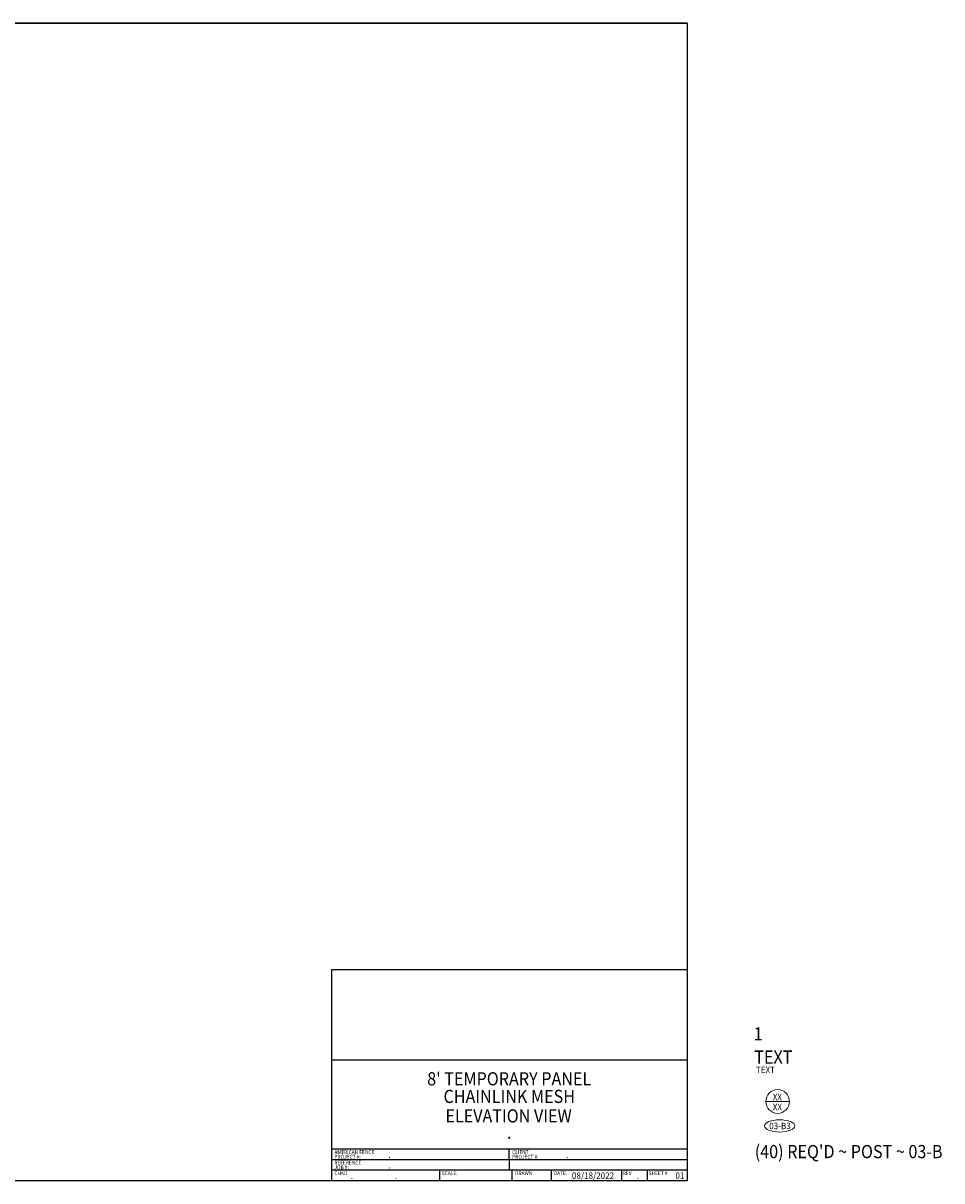
# Model space of a CAD drawing. Units: inches. Extents: x 37236 to 37547, y -27859 to -27683.
# Drawn here: x 37407 to 37547, y -27859 to -27683 of the extents above; entities that cross this region are included whole.
import ezdxf
from ezdxf.enums import TextEntityAlignment as Align

# ---------------------------------------------------------------- set-up
doc = ezdxf.new("R2010")
doc.units = ezdxf.units.IN
doc.header["$MEASUREMENT"] = 0
doc.layers.add('00 WR DIM', color=3, linetype='Continuous', lineweight=18)
doc.layers.add('00 WR SHEET', color=7, linetype='Continuous', lineweight=30)
doc.layers.add('00 WR SHEET 2', color=7, linetype='Continuous')
doc.layers.add('00 WR TEXT', color=3, linetype='Continuous')
doc.styles.add('00 WR TEXT', font='arial.ttf', dxfattribs={"width": 0.9})

msp = doc.modelspace()

# ---------------------------------------------------------------- linework, layer by layer
at = {"layer": '00 WR DIM'}
msp.add_line((37519.80977, -27847.41919), (37523.41362, -27847.41919), dxfattribs=at)
msp.add_circle((37521.6117, -27847.41919), 1.80193, dxfattribs=at)
at = {"layer": '00 WR DIM', "extrusion": (0, 0, -1)}
msp.add_ellipse((37521.91878, -27851.13908), major_axis=(2.30882, 0), ratio=0.400406304, dxfattribs=at)
at = {"layer": '00 WR SHEET', "color": 7}
msp.add_line((37235.8307, -27683.48363), (37507.8307, -27683.48363), dxfattribs=at)
at = {"layer": '00 WR SHEET 2', "color": 7}
for p, q in [((37507.8307, -27683.48363), (37507.8307, -27859.48363)), ((37507.8307, -27857.88363), (37453.7425, -27857.88363)), ((37507.8307, -27859.48363), (37235.8307, -27859.48363))]:
    msp.add_line(p, q, dxfattribs=at)
at = {"layer": '00 WR SHEET 2'}
for p, q in [((37453.7425, -27827.38156), (37453.7425, -27859.48363)), ((37507.8307, -27827.38156), (37453.7425, -27827.38156)), ((37453.7425, -27841.10666), (37507.8307, -27841.10666)), ((37507.8307, -27854.68363), (37453.7425, -27854.68363)), ((37480.7866, -27856.28363), (37480.7866, -27854.68363)), ((37507.8307, -27856.28363), (37453.7425, -27856.28363)), ((37480.7866, -27856.28363), (37480.7866, -27857.88363)), ((37470.22715, -27859.48363), (37470.22715, -27857.88363)), ((37481.22715, -27859.48363), (37481.22715, -27857.88363)), ((37487.22715, -27859.48363), (37487.22715, -27857.88363)), ((37497.89333, -27859.48363), (37497.89333, -27857.88363)), ((37501.8307, -27859.48363), (37501.8307, -27857.88363))]:
    msp.add_line(p, q, dxfattribs=at)

# ---------------------------------------------------------------- texts
at = {"layer": '00 WR SHEET 2', "style": '00 WR TEXT', "width": 0.9}
for s, p in [("8' TEMPORARY PANEL", (37480.7866, -27844.96885)), ('CHAINLINK MESH', (37480.7866, -27847.64874)), ('ELEVATION VIEW', (37480.6847, -27850.61171)), ('.', (37480.7866, -27853.0972))]:
    msp.add_text(s, height=2, dxfattribs=at).set_placement(p, align=Align.CENTER)
for s, p in [('AMERICAN FENCE', (37454.19448, -27854.81433)), ('PROJECT #:', (37454.19448, -27855.51772)), ('CLIENT', (37481.23858, -27854.81433)), ('PROJECT #:', (37481.23858, -27855.51772)), ('JOB #:', (37454.19448, -27857.11772)), ('REFERENCE', (37454.19448, -27856.41433)), ('CHKD', (37454.19448, -27858.01433)), ('SCALE:', (37470.53116, -27858.01433)), ('DRAWN', (37481.68668, -27858.01433)), ('DATE:', (37487.56541, -27858.01433)), ('REV', (37498.06319, -27858.01433)), ('SHEET #', (37501.99899, -27858.01433))]:
    msp.add_text(s, height=0.6, dxfattribs=at).set_placement(p, align=Align.TOP_LEFT)
for s, p in [('.', (37462.40805, -27856.00317)), ('.', (37489.45215, -27856.00317)), ('.', (37456.66862, -27859.20317)), ('.', (37462.40805, -27857.60317)), ('.', (37463.38214, -27859.20317)), ('08/18/2022', (37490.32143, -27859.20317)), ('.', (37500.18788, -27859.20317)), ('01', (37506.06071, -27859.20317))]:
    msp.add_text(s, height=1, dxfattribs=at).set_placement(p)
at = {"layer": '00 WR TEXT', "color": 1, "style": '00 WR TEXT', "width": 0.9}
msp.add_text('1', height=2, dxfattribs=at).set_placement((37517.97251, -27838.14256))
at = {"layer": '00 WR TEXT', "style": '00 WR TEXT', "width": 0.9}
for s, height, p in [('TEXT', 2, (37518.05693, -27841.66323)), ('TEXT', 1, (37518.29995, -27843.1082)), ('XX', 1, (37520.86113, -27847.23233)), ('XX', 1, (37520.86113, -27848.75438)), ('03-B3', 1, (37520.3245, -27851.63404)), ("%%U(40) REQ'D ~ POST ~ 03-B", 2, (37518.12984, -27856.03601))]:
    msp.add_text(s, height=height, dxfattribs=at).set_placement(p)

doc.saveas('drawing.dxf')
